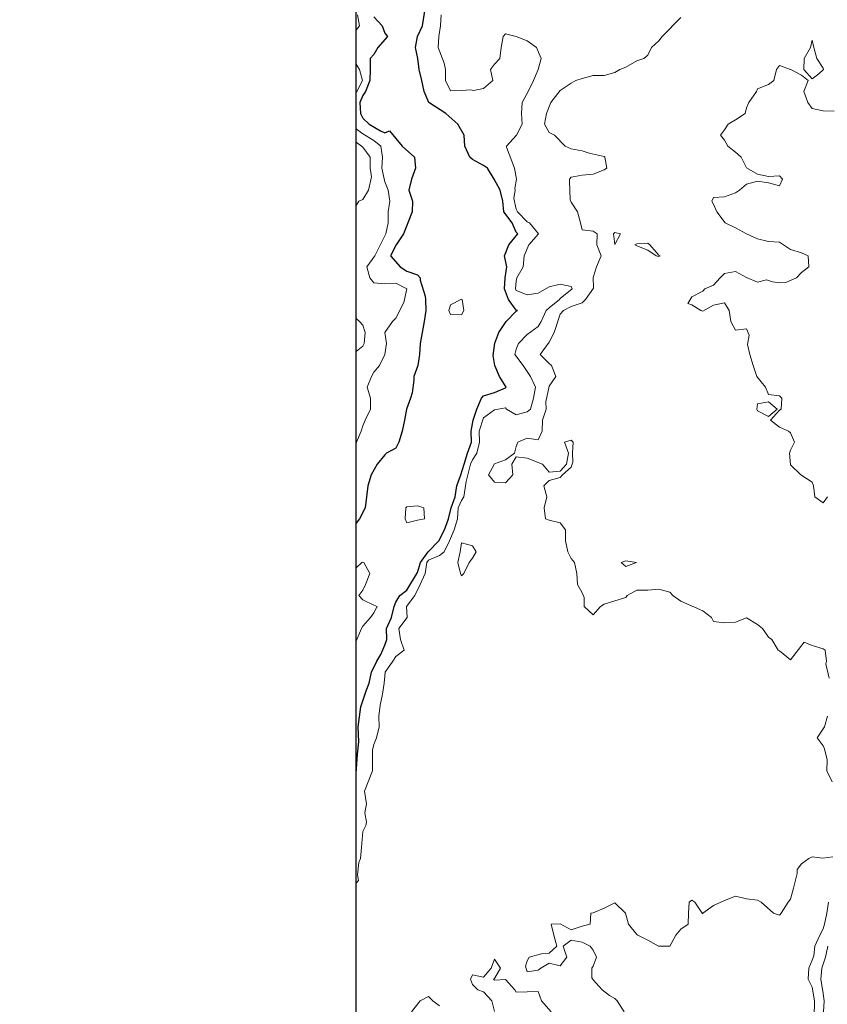
# Model space of a CAD drawing. Extents: x 2937093 to 2960689, y 1555981 to 1580864.
# Drawn here: x 2943301 to 2943670, y 1572010 to 1572459 of the extents above; entities that cross this region are included whole.
import ezdxf

# ---------------------------------------------------------------- set-up
doc = ezdxf.new("R2010")
doc.units = 0
doc.header["$LTSCALE"] = 0.4
doc.header["$MEASUREMENT"] = 0
for name, color, linetype, lineweight in [('VI-AERI-REFR', 7, 'Continuous', 25), ('VI-TOPO-MAJR', 248, 'Continuous', 25), ('VI-TOPO-MINR', 47, 'Continuous', 20), ('VI-TOPO-REFR', 7, 'Continuous', 25)]:
    doc.layers.add(name, color=color, linetype=linetype, lineweight=lineweight)
picture_1 = doc.add_image_def('image1.jpg', size_in_pixel=(4310, 3854))
picture_2 = doc.add_image_def('image2.jpg', size_in_pixel=(4717, 4974))

msp = doc.modelspace()

# ---------------------------------------------------------------- linework, layer by layer
at = {"layer": 'VI-TOPO-MAJR', "elevation": 610, "flags": 128}
for points in [[(2943454.83, 1572115.47), (2943455.4, 1572124.19), (2943456.03, 1572129.83), (2943455.69, 1572136.64), (2943457, 1572145.79), (2943459.33, 1572153.12), (2943460.8, 1572156.64), (2943461.75, 1572161.64), (2943464.22, 1572166.64), (2943465.99, 1572169.78), (2943467.84, 1572173.98), (2943468.75, 1572176.64), (2943468.65, 1572181.64), (2943470.9, 1572186.64), (2943472.19, 1572191.64), (2943472.84, 1572193.61), (2943474.76, 1572196.64), (2943477.84, 1572199.07), (2943482.84, 1572207.16), (2943484.1, 1572211.64), (2943487.7, 1572216.64), (2943492.51, 1572221.64), (2943495.11, 1572226.64), (2943496.98, 1572231.64), (2943498.17, 1572236.64), (2943499.94, 1572241.64), (2943500.78, 1572246.64), (2943502.61, 1572251.64), (2943504.08, 1572256.64), (2943505.56, 1572261.64), (2943507.33, 1572266.64), (2943507.31, 1572271.64), (2943508.21, 1572276.64), (2943509.77, 1572281.64), (2943511.99, 1572286.64), (2943512.84, 1572287.82), (2943517.84, 1572289.24), (2943522.84, 1572291.37), (2943523.18, 1572291.64), (2943520.13, 1572296.64), (2943518.04, 1572301.64), (2943517.33, 1572306.13), (2943518.02, 1572311.81), (2943519.81, 1572316.64), (2943523.2, 1572321.64), (2943527.84, 1572326.35), (2943528.32, 1572326.64), (2943527.84, 1572326.8), (2943524.28, 1572331.64), (2943522.42, 1572336.64), (2943522.8, 1572341.64), (2943523.51, 1572346.64), (2943522.46, 1572351.64), (2943524.47, 1572356.64), (2943528.51, 1572361.64), (2943527.84, 1572362.47), (2943526, 1572366.64), (2943522.12, 1572371.64), (2943521.64, 1572376.64), (2943520.41, 1572381.64), (2943517.8, 1572386.64), (2943514.72, 1572391.64), (2943512.84, 1572392.89), (2943507.84, 1572395.52), (2943506.65, 1572396.64), (2943504.39, 1572401.64), (2943504.13, 1572406.64), (2943501.19, 1572411.64), (2943495.68, 1572416.64), (2943488, 1572421.64), (2943485.88, 1572426.64), (2943484.68, 1572431.64), (2943483.48, 1572436.64), (2943482.97, 1572441.64), (2943481.94, 1572446.64), (2943482.83, 1572451.64), (2943485.09, 1572456.64), (2943486.42, 1572465.21)], [(2943462.84, 1572460.64), (2943466.59, 1572456.64), (2943467.84, 1572453.21), (2943469.09, 1572451.64), (2943464.7, 1572446.64), (2943462.84, 1572443.56), (2943461.12, 1572441.64), (2943461.14, 1572436.64), (2943461.02, 1572431.64), (2943459.05, 1572426.64), (2943457.84, 1572424.76), (2943456.45, 1572421.64), (2943456.74, 1572416.64), (2943457.84, 1572414.42), (2943460.72, 1572411.64), (2943465.87, 1572408.61), (2943467.84, 1572407.78), (2943469.94, 1572408.73), (2943475.76, 1572401.64), (2943481.45, 1572396.64), (2943481.89, 1572391.64), (2943480.02, 1572386.64), (2943478.84, 1572381.64), (2943480.46, 1572376.64), (2943480.28, 1572371.64), (2943478.42, 1572366.64), (2943477.84, 1572365.5), (2943476.37, 1572361.64), (2943473.07, 1572356.64), (2943470.45, 1572351.64), (2943474.8, 1572346.64), (2943477.84, 1572344.66), (2943482.84, 1572343), (2943484.03, 1572341.64), (2943483.94, 1572340.54), (2943486.28, 1572333.2), (2943486.47, 1572331.64), (2943486.55, 1572326.64), (2943485.89, 1572321.64), (2943483.97, 1572311.64), (2943483.71, 1572306.64), (2943482.91, 1572301.64), (2943481.04, 1572296.64), (2943481.14, 1572294.93), (2943480.29, 1572289.08), (2943479.63, 1572286.64), (2943477.77, 1572281.64), (2943476.87, 1572276.64), (2943475.76, 1572271.64), (2943474.23, 1572266.64), (2943472.84, 1572263.84), (2943468.68, 1572261.64), (2943467.84, 1572260.87), (2943464.33, 1572256.64), (2943461.67, 1572251.64), (2943460.11, 1572246.64), (2943459.45, 1572241.64), (2943458.95, 1572236.64), (2943456.36, 1572231.64), (2943454.83, 1572229.67)]]:
    msp.add_lwpolyline(points, dxfattribs=at)
at = {"layer": 'VI-TOPO-MINR', "flags": 128}
for points, elevation in [([(2943454.83, 1572065.33), (2943455.94, 1572066.64), (2943455.34, 1572069.14), (2943455.95, 1572074.74), (2943456.81, 1572076.64), (2943457.18, 1572081.64), (2943457.84, 1572088.93), (2943459.14, 1572091.64), (2943459.47, 1572093.26), (2943458.74, 1572097.53), (2943459.58, 1572101.64), (2943458.58, 1572107.37), (2943462.32, 1572116.64), (2943462.18, 1572120.97), (2943462.28, 1572126.07), (2943462.84, 1572128.61), (2943464.13, 1572131.64), (2943465.25, 1572136.64), (2943465.07, 1572141.64), (2943465.76, 1572146.64), (2943466.77, 1572151.64), (2943467.65, 1572156.64), (2943468, 1572161.64), (2943471.59, 1572166.64), (2943472.84, 1572168.84), (2943476.63, 1572171.64), (2943475.04, 1572176.64), (2943474.22, 1572181.64), (2943478, 1572186.64), (2943477.7, 1572191.64), (2943481.57, 1572196.64), (2943483.98, 1572201.64), (2943486.3, 1572206.64), (2943487.06, 1572211.64), (2943487.84, 1572212.7), (2943492.84, 1572214.88), (2943495, 1572216.64), (2943497.39, 1572221.64), (2943499.55, 1572226.64), (2943501.05, 1572231.64), (2943501.33, 1572236.64), (2943502.84, 1572240.02), (2943503.84, 1572241.64), (2943504.7, 1572246.64), (2943504.94, 1572248.73), (2943506.93, 1572256.64), (2943507.84, 1572258.51), (2943509.8, 1572261.64), (2943511.12, 1572266.64), (2943510.94, 1572271.64), (2943512.84, 1572277.71), (2943517.84, 1572281.42), (2943522.84, 1572282.24), (2943523.44, 1572281.64), (2943527.84, 1572279.06), (2943532.84, 1572280.42), (2943534.33, 1572281.64), (2943535.73, 1572286.64), (2943536.66, 1572291.64), (2943534.34, 1572296.64), (2943530.92, 1572301.64), (2943527.24, 1572306.64), (2943527.84, 1572309.04), (2943528.83, 1572311.64), (2943532.84, 1572315.77), (2943537.84, 1572319.41), (2943539.24, 1572321.64), (2943541.45, 1572326.64), (2943542.84, 1572327.95), (2943547.51, 1572331.64), (2943547.84, 1572332.13), (2943553.25, 1572336.64), (2943552.84, 1572337.68), (2943547.84, 1572338.69), (2943542.84, 1572337.51), (2943537.84, 1572334.63), (2943532.84, 1572333.79), (2943527.84, 1572335.88), (2943527.5, 1572336.64), (2943527.84, 1572340.14), (2943528.09, 1572341.64), (2943530.94, 1572346.64), (2943531.4, 1572351.64), (2943533.55, 1572356.64), (2943537.96, 1572361.64), (2943533.89, 1572366.64), (2943532.84, 1572367.18), (2943528.36, 1572371.64), (2943527.84, 1572372.93), (2943526.67, 1572377.81), (2943527.39, 1572381.64), (2943527.13, 1572382.35), (2943527.91, 1572386.64), (2943527.02, 1572391.64), (2943523.31, 1572401.17), (2943523.34, 1572401.64), (2943527.96, 1572406.64), (2943530.46, 1572411.64), (2943530.27, 1572416.64), (2943530.5, 1572421.64), (2943533.29, 1572426.64), (2943535.75, 1572431.64), (2943537.77, 1572436.64), (2943539.13, 1572441.64), (2943537.11, 1572446.64), (2943532.84, 1572449.77), (2943527.84, 1572451.71), (2943522.84, 1572452.85), (2943521.89, 1572451.64), (2943520.94, 1572446.64), (2943520.27, 1572441.64), (2943517.84, 1572439.05), (2943516.01, 1572436.64), (2943517.16, 1572431.64), (2943512.84, 1572428), (2943508.3, 1572427.1), (2943507.17, 1572427.31), (2943502.84, 1572427.04), (2943497.84, 1572426.9), (2943495.54, 1572431.64), (2943495.61, 1572436.64), (2943495, 1572439.48), (2943492.26, 1572446.64), (2943492.57, 1572451.64), (2943493.29, 1572456.64), (2943493.63, 1572461.64)], 612), ([(2943455.35, 1572461.64), (2943456.27, 1572456.64), (2943454.83, 1572454.66)], 612), ([(2943670.51, 1572158.97), (2943668.97, 1572165.51), (2943669.24, 1572166.64), (2943668.75, 1572171.64), (2943667.84, 1572172.26), (2943662.84, 1572173.89), (2943659.16, 1572175.32), (2943652.84, 1572167.26), (2943647.84, 1572171.34), (2943647.22, 1572171.64), (2943644.34, 1572176.64), (2943642.84, 1572177.64), (2943640.12, 1572181.64), (2943637.84, 1572183.36), (2943632.84, 1572186.51), (2943627.84, 1572184.52), (2943622.84, 1572184.14), (2943617.84, 1572184.76), (2943616.91, 1572186.64), (2943612.84, 1572189.59), (2943602.84, 1572194.02), (2943599.18, 1572196.64), (2943597.84, 1572198.17), (2943592.84, 1572199.59), (2943587.84, 1572199.02), (2943582.84, 1572199.14), (2943578.4, 1572196.64), (2943577.84, 1572195.8), (2943572.84, 1572194.28), (2943567.84, 1572192.64), (2943566.31, 1572191.64), (2943562.84, 1572187.89), (2943558.75, 1572191.64), (2943558.75, 1572195.73), (2943557.84, 1572197.89), (2943555.7, 1572201.64), (2943555.48, 1572206.64), (2943554.34, 1572211.64), (2943552.84, 1572213.51), (2943551.28, 1572216.64), (2943550.34, 1572221.64), (2943550.34, 1572226.64), (2943547.84, 1572229.76), (2943542.84, 1572231.01), (2943541.18, 1572231.64), (2943540.54, 1572236.64), (2943541.73, 1572241.64), (2943540.34, 1572246.64), (2943542.84, 1572249.14), (2943547.84, 1572250.52), (2943548.84, 1572251.64), (2943552.84, 1572255.27), (2943553.68, 1572257.47), (2943553.43, 1572261.64), (2943553.84, 1572266.64), (2943552.84, 1572267.52), (2943549.84, 1572266.64), (2943551.59, 1572261.64), (2943550.7, 1572256.64), (2943547.84, 1572253.3), (2943542.84, 1572252.89), (2943539.84, 1572256.64), (2943537.84, 1572257.4), (2943532.84, 1572259.36), (2943527.84, 1572259.97), (2943525.84, 1572256.64), (2943526.18, 1572251.64), (2943522.84, 1572248.06), (2943517.84, 1572248.3), (2943515.15, 1572251.64), (2943517.91, 1572256.7), (2943522.84, 1572258.51), (2943527.01, 1572261.64), (2943527.84, 1572264.64), (2943528.61, 1572266.64), (2943532.84, 1572268.47), (2943537.84, 1572267.64), (2943539.66, 1572271.64), (2943539.78, 1572276.64), (2943541.48, 1572281.64), (2943541.28, 1572285.08), (2943542.84, 1572292.2), (2943545.94, 1572296.64), (2943543.88, 1572301.64), (2943542.84, 1572302.48), (2943538.69, 1572306.64), (2943542.84, 1572312.24), (2943545.17, 1572316.64), (2943547.84, 1572324.97), (2943549.31, 1572326.64), (2943552.84, 1572328.57), (2943557.84, 1572330.2), (2943559.42, 1572331.64), (2943563.06, 1572336.85), (2943562.84, 1572341.72), (2943564.42, 1572346.64), (2943566.54, 1572351.64), (2943564.63, 1572356.64), (2943564.65, 1572361.64), (2943562.84, 1572362.94), (2943557.84, 1572363.56), (2943557.06, 1572366.64), (2943555.82, 1572371.64), (2943552.84, 1572376.04), (2943552.34, 1572377.14), (2943552.06, 1572385.85), (2943552.15, 1572386.64), (2943552.84, 1572387.56), (2943557.84, 1572388.37), (2943562.84, 1572388.92), (2943567.84, 1572390.89), (2943569.12, 1572391.64), (2943568.25, 1572396.64), (2943567.84, 1572397), (2943561.08, 1572398.4), (2943557.84, 1572399.55), (2943552.84, 1572400.46), (2943550.07, 1572401.64), (2943545.26, 1572406.64), (2943542.84, 1572407.98), (2943540.66, 1572411.64), (2943541.66, 1572416.64), (2943543.52, 1572421.64), (2943547.84, 1572427.09), (2943552.84, 1572430.36), (2943555.03, 1572431.64), (2943557.84, 1572432.57), (2943562.84, 1572433.87), (2943567.84, 1572433.85), (2943572.84, 1572435.28), (2943575.1, 1572436.64), (2943577.84, 1572437.75), (2943582.84, 1572440.62), (2943585.99, 1572441.64), (2943587.84, 1572443.22), (2943589.54, 1572446.64), (2943592.84, 1572449.77), (2943594.33, 1572451.64), (2943602.84, 1572460.42)], 614), ([(2943662.84, 1572449.97), (2943662.07, 1572446.64), (2943659.18, 1572441.64), (2943658.89, 1572436.64), (2943662.84, 1572432.32), (2943665.84, 1572434.64), (2943667.99, 1572436.64), (2943667.84, 1572437.22), (2943664.96, 1572441.64), (2943663.58, 1572446.64), (2943662.84, 1572449.97), (2943662.84, 1572449.97)], 616), ([(2943454.83, 1572439.12), (2943456.3, 1572436.64), (2943457.74, 1572431.64), (2943455.07, 1572426.64), (2943454.83, 1572426.26)], 612), ([(2943669.79, 1572241.64), (2943667.84, 1572238.94), (2943663.95, 1572241.64), (2943663.34, 1572246.64), (2943662.84, 1572248.3), (2943657.53, 1572251.64), (2943652.84, 1572256.32), (2943652.37, 1572261.64), (2943652.84, 1572262.89), (2943654.72, 1572266.64), (2943652.84, 1572270.92), (2943652.01, 1572271.64), (2943647.84, 1572273.42), (2943643.75, 1572276.64), (2943647.84, 1572281.14), (2943648.56, 1572281.64), (2943649, 1572286.64), (2943647.84, 1572287.71), (2943642.84, 1572288.3), (2943641.51, 1572291.64), (2943637.57, 1572296.64), (2943635.8, 1572301.64), (2943634.38, 1572306.64), (2943633.34, 1572311.14), (2943634.09, 1572315.39), (2943632.84, 1572318.3), (2943627.84, 1572317.69), (2943625.64, 1572321.64), (2943624.92, 1572326.64), (2943622.84, 1572330.18), (2943617.84, 1572329.14), (2943612.84, 1572326.35), (2943612.01, 1572326.64), (2943607.84, 1572329.31), (2943606.13, 1572329.93), (2943607.84, 1572332.89), (2943612.84, 1572335.57), (2943613.87, 1572336.64), (2943617.84, 1572338.26), (2943620.79, 1572341.64), (2943622.84, 1572343.59), (2943627.84, 1572344.41), (2943632.84, 1572341.77), (2943637.84, 1572339.56), (2943641.92, 1572340.71), (2943644.69, 1572339.79), (2943647.84, 1572339.36), (2943650.7, 1572339.49), (2943655.66, 1572341.64), (2943657.84, 1572343.97), (2943661.18, 1572346.64), (2943660.97, 1572351.64), (2943657.84, 1572352.97), (2943652.84, 1572354.56), (2943647.84, 1572357.8), (2943642.84, 1572358.23), (2943637.84, 1572359.46), (2943632.84, 1572361.63), (2943627.84, 1572364.38), (2943623.05, 1572366.64), (2943619.36, 1572371.64), (2943617.84, 1572375.18), (2943617.05, 1572376.64), (2943617.84, 1572378.23), (2943622.84, 1572378.53), (2943627.84, 1572380.45), (2943629.57, 1572381.64), (2943632.84, 1572384.35), (2943637.84, 1572385.67), (2943642.84, 1572384.97), (2943647.84, 1572383.64), (2943649.17, 1572386.64), (2943647.84, 1572388.09), (2943642.84, 1572387.89), (2943637.84, 1572388.91), (2943632.76, 1572391.72), (2943630.34, 1572396.64), (2943627.84, 1572398.86), (2943624.27, 1572401.64), (2943622.84, 1572404.36), (2943620.92, 1572406.64), (2943622.84, 1572409.14), (2943624.51, 1572411.64), (2943627.84, 1572413.64), (2943632.26, 1572416.64), (2943632.84, 1572419.14), (2943633.84, 1572421.64), (2943637.34, 1572426.64), (2943637.84, 1572427.89), (2943642.84, 1572429.76), (2943645.34, 1572431.64), (2943646.48, 1572436.64), (2943647.84, 1572438.4), (2943652.84, 1572436.71), (2943653.04, 1572436.64), (2943657.84, 1572434.14), (2943660.97, 1572431.64), (2943659.03, 1572426.64), (2943660.8, 1572421.64), (2943662.84, 1572418.82), (2943667.84, 1572417.78), (2943672.84, 1572417.65)], 616), ([(2943454.83, 1572409.62), (2943457.84, 1572407.34), (2943462.84, 1572404.22), (2943466.04, 1572401.64), (2943466.79, 1572396.64), (2943466.54, 1572391.64), (2943467.84, 1572385.41), (2943469.38, 1572381.64), (2943470.17, 1572376.64), (2943469.43, 1572371.64), (2943469.34, 1572366.64), (2943468.34, 1572361.64), (2943463.37, 1572351.64), (2943459.6, 1572346.64), (2943461.05, 1572341.64), (2943462.84, 1572339.32), (2943467.84, 1572338.81), (2943472.84, 1572339.18), (2943477.9, 1572336.58), (2943476.55, 1572330.35), (2943472.84, 1572323.15), (2943471.37, 1572321.64), (2943467.88, 1572316.64), (2943468.7, 1572311.64), (2943467.86, 1572306.64), (2943465.48, 1572301.64), (2943462.84, 1572298.61), (2943461.86, 1572296.64), (2943459.87, 1572291.64), (2943461.34, 1572286.64), (2943461.29, 1572281.64), (2943458.88, 1572276.64), (2943457.84, 1572274.05), (2943457.1, 1572271.64), (2943454.98, 1572266.64), (2943454.83, 1572266.22)], 612), ([(2943454.83, 1572403.42), (2943457.84, 1572401.21), (2943461.2, 1572396.64), (2943461.25, 1572391.64), (2943461.86, 1572387.62), (2943460.4, 1572381.64), (2943457.84, 1572377.35), (2943456.09, 1572376.64), (2943454.83, 1572374.54)], 614), ([(2943572.84, 1572362.35), (2943572.1, 1572361.64), (2943572.84, 1572356.87), (2943575.34, 1572361.64), (2943572.84, 1572362.35), (2943572.84, 1572362.35)], 614), ([(2943587.84, 1572357.39), (2943582.84, 1572357.08), (2943581.84, 1572356.64), (2943582.84, 1572356.21), (2943587.84, 1572354.14), (2943591.59, 1572351.64), (2943592.84, 1572351.27), (2943593.47, 1572351.64), (2943592.84, 1572351.99), (2943588.78, 1572356.64), (2943587.84, 1572357.39), (2943587.84, 1572357.39)], 614), ([(2943502.84, 1572331.93), (2943497.84, 1572329.27), (2943497.14, 1572326.64), (2943497.84, 1572324.91), (2943502.84, 1572324.76), (2943503.84, 1572326.64), (2943503.08, 1572331.64), (2943502.84, 1572331.93), (2943502.84, 1572331.93)], 608), ([(2943454.83, 1572322.96), (2943456.4, 1572321.64), (2943457.84, 1572319.97), (2943458.87, 1572316.64), (2943458.48, 1572311.64), (2943457.84, 1572310.48), (2943454.83, 1572308.04)], 614), ([(2943642.84, 1572284.97), (2943637.84, 1572284.14), (2943637.53, 1572281.64), (2943637.84, 1572280.87), (2943642.84, 1572278.3), (2943646.84, 1572281.64), (2943642.84, 1572284.97), (2943642.84, 1572284.97)], 616), ([(2943482.84, 1572237.54), (2943477.84, 1572237.12), (2943477.4, 1572236.64), (2943477.22, 1572231.64), (2943477.84, 1572229.82), (2943482.84, 1572231.03), (2943485.97, 1572231.64), (2943485.7, 1572236.64), (2943482.84, 1572237.54), (2943482.84, 1572237.54)], 608), ([(2943507.84, 1572219.36), (2943509.51, 1572216.64), (2943507.84, 1572213.64), (2943506.31, 1572211.64), (2943503.95, 1572206.64), (2943502.84, 1572205.64), (2943502.32, 1572206.64), (2943501.24, 1572211.64), (2943502.2, 1572216.64), (2943502.84, 1572220.64), (2943507.84, 1572219.36), (2943507.84, 1572219.36)], 614), ([(2943454.83, 1572175.8), (2943455.11, 1572176.64), (2943457.29, 1572181.64), (2943457.84, 1572182.71), (2943461.28, 1572186.64), (2943462.84, 1572188.72), (2943464.43, 1572191.64), (2943462.84, 1572192.19), (2943457.84, 1572194.59), (2943456.04, 1572196.64), (2943457.84, 1572199.14), (2943459.13, 1572201.64), (2943461.04, 1572206.64), (2943458.26, 1572211.64), (2943457.84, 1572211.86), (2943457.43, 1572211.64), (2943454.83, 1572209.24)], 608), ([(2943577.84, 1572212.44), (2943575.62, 1572211.64), (2943577.84, 1572209.82), (2943582.61, 1572211.64), (2943577.84, 1572212.44), (2943577.84, 1572212.44)], 614), ([(2943671.84, 1572111.64), (2943669.43, 1572116.64), (2943669.62, 1572121.64), (2943668.43, 1572126.64), (2943667.84, 1572128), (2943665.12, 1572131.64), (2943668.4, 1572136.64), (2943669.76, 1572141.64)], 614), ([(2943672.13, 1572077.35), (2943667.64, 1572076.84), (2943662.84, 1572077.38), (2943661.31, 1572076.64), (2943657.84, 1572074.14), (2943655.89, 1572071.64), (2943655.97, 1572069.76), (2943654.3, 1572063.09), (2943652.84, 1572058.14), (2943651.77, 1572056.64), (2943648.63, 1572051.64), (2943647.84, 1572050.85), (2943645.12, 1572051.64), (2943639.51, 1572056.64), (2943637.84, 1572057.59), (2943632.84, 1572058.21), (2943627.84, 1572059.51), (2943622.84, 1572057.47), (2943617.84, 1572055.17), (2943612.93, 1572051.64), (2943612.84, 1572051.4), (2943612.61, 1572051.64), (2943609.27, 1572056.64), (2943607.84, 1572057.59), (2943606.73, 1572056.64), (2943606.31, 1572051.64), (2943606.18, 1572046.64), (2943602.84, 1572044.33), (2943600.66, 1572041.64), (2943597.81, 1572036.6), (2943592.76, 1572036.64), (2943587.84, 1572039.36), (2943583.3, 1572041.64), (2943582.84, 1572041.99), (2943579.02, 1572046.64), (2943577.68, 1572051.64), (2943572.84, 1572056.47), (2943567.84, 1572053.91), (2943562.84, 1572051.9), (2943561.84, 1572051.64), (2943561.59, 1572046.64), (2943557.84, 1572045.8), (2943552.84, 1572044.03), (2943547.84, 1572046.86), (2943543.68, 1572046.64), (2943544.95, 1572041.64), (2943546.37, 1572036.64), (2943542.84, 1572033.48), (2943539.31, 1572033.11), (2943533.68, 1572031.64), (2943532.84, 1572029.97), (2943532.01, 1572027.47), (2943532.84, 1572024.97), (2943537.84, 1572025.64), (2943539.09, 1572026.64), (2943542.84, 1572028.94), (2943547.84, 1572027.64), (2943550.92, 1572031.64), (2943549.16, 1572036.64), (2943552.84, 1572039.44), (2943557.84, 1572038.51), (2943561.59, 1572036.64), (2943562.84, 1572034.76), (2943564.41, 1572031.64), (2943562.84, 1572027.47), (2943562.29, 1572026.64), (2943562.29, 1572022.19), (2943562.84, 1572021.22), (2943567.07, 1572016.64), (2943570.34, 1572014.14), (2943572.84, 1572012.75), (2943573.84, 1572011.64), (2943577.01, 1572006.64)], 612), ([(2943663.5, 1571996.64), (2943663.84, 1572011.64), (2943662.84, 1572017.86), (2943660.94, 1572021.64), (2943661.21, 1572026.64), (2943662.84, 1572030.19), (2943663.5, 1572032.29), (2943663.97, 1572036.64), (2943666.3, 1572041.64), (2943667.84, 1572044.52), (2943668.39, 1572046.64), (2943669.49, 1572051.64), (2943670.2, 1572056.64)], 612), ([(2943667.97, 1572006.64), (2943668.19, 1572011.64), (2943667.84, 1572015.08), (2943666.69, 1572021.64), (2943667.24, 1572026.64), (2943668.92, 1572031.64), (2943669.96, 1572036.64)], 614), ([(2943543.75, 1572006.64), (2943539.3, 1572011.64), (2943537.84, 1572016.01), (2943532.84, 1572015.87), (2943527.84, 1572015.64), (2943527.24, 1572016.64), (2943522.84, 1572021.42), (2943517.84, 1572021.18), (2943517.39, 1572021.64), (2943517.84, 1572021.87), (2943520.7, 1572026.64), (2943517.84, 1572030.64), (2943516.31, 1572026.64), (2943512.84, 1572022.54), (2943507.84, 1572023.51), (2943506.96, 1572021.64), (2943507.84, 1572019.14), (2943510.34, 1572016.64), (2943512.84, 1572015.85), (2943516.65, 1572011.64), (2943517.84, 1572006.83)], 612), ([(2943492.84, 1572009.44), (2943489.79, 1572011.64), (2943487.84, 1572013.69), (2943483.95, 1572011.64), (2943480.07, 1572006.64)], 612)]:
    msp.add_lwpolyline(points, dxfattribs=dict(at, elevation=elevation))

# ---------------------------------------------------------------- referenced raster images: frames only (the image files are external)
at = {"layer": 'VI-AERI-REFR'}
image = msp.add_image(picture_1, insert=(2943454.83, 1569494.56), size_in_units=(8620, 7708), dxfattribs=dict(at, brightness=80))
image.dxf.flags = 15
at = {"layer": 'VI-TOPO-REFR'}
image = msp.add_image(picture_2, insert=(2937092.58, 1555981.22), size_in_units=(23596.8, 24882.44), dxfattribs=at)
image.dxf.flags = 7

doc.saveas('drawing.dxf')
